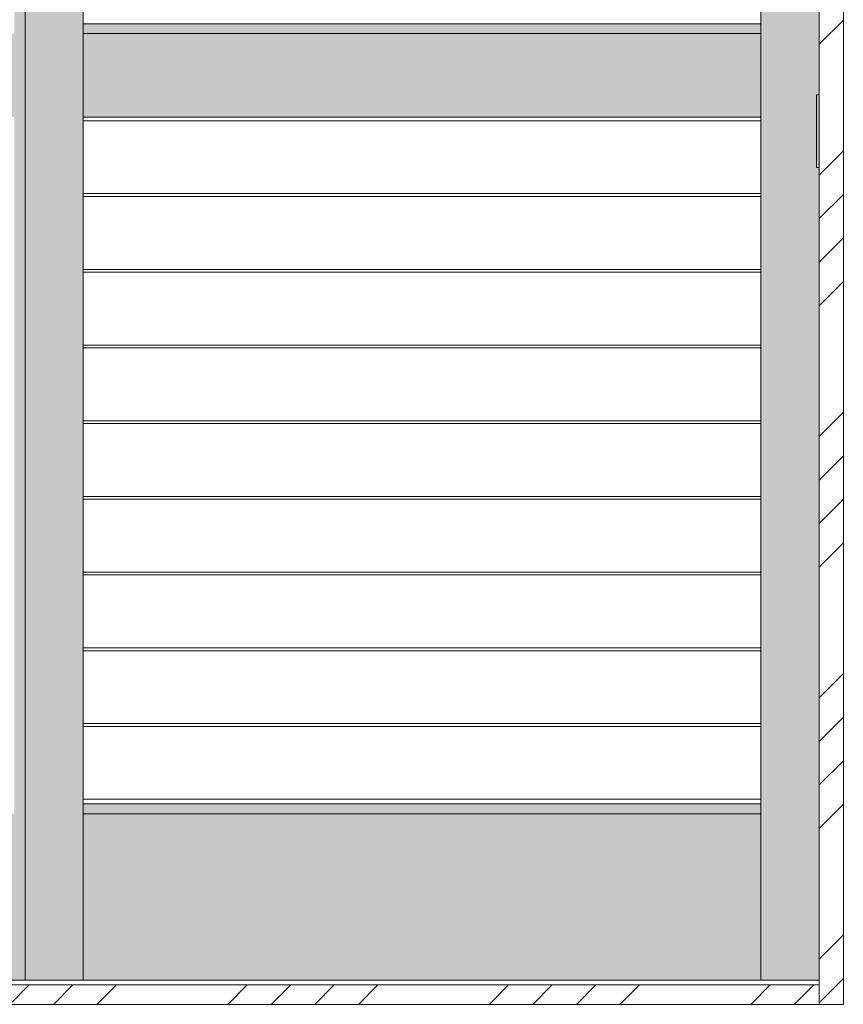
# Model space of a CAD drawing. Units: millimetres. Extents: x -6086 to 1668, y -14494 to -8443.
# Drawn here: x -160 to 689, y -14494 to -13479 of the extents above; entities that cross this region are included whole.
import ezdxf

# ---------------------------------------------------------------- set-up
doc = ezdxf.new("R2010")
doc.units = ezdxf.units.MM
doc.layers.get('0').update_dxf_attribs({"lineweight": 13})
doc.layers.add('Continuous', color=7, linetype='Continuous', lineweight=13)
doc.layers.add('Dimensions', color=5, linetype='Continuous', lineweight=9)

# ---------------------------------------------------------------- blocks, each defined once
blk = doc.blocks.new('*U50')
at = {"lineweight": 0}
for p, q in [((-349, 37.5), (349, 37.5)), ((349, -37.5), (-349, -37.5))]:
    blk.add_line(p, q, dxfattribs=at)
blk = doc.blocks.new('*U51')
at = {"layer": 'Continuous', "color": 0, "linetype": 'ByBlock', "lineweight": -2, "transparency": 16777216}
for p in [(0, 0), (0, -78), (0, -156), (0, -234), (0, -312), (0, -390), (0, -468), (0, -546), (0, -624)]:
    blk.add_blockref('*U50', p, dxfattribs=at)

msp = doc.modelspace()

# ---------------------------------------------------------------- hatches: boundary and pattern name
at = {"layer": 'Continuous'}
h = msp.add_hatch(dxfattribs=at)
h.set_pattern_fill('ANSI34', color=62, scale=10, style=0)
h.set_pattern_definition([(45, (0, -24), (-134.7038, 134.7038), []), (45, (44.9, -24), (-134.7038, 134.7038), []), (45, (89.8, -24), (-134.7038, 134.7038), []), (45, (134.7, -24), (-134.7038, 134.7038), [])])
h.paths.add_polyline_path([(688.7, -12143.6), (663.7, -12143.6), (663.7, -14493.6), (688.7, -14493.6)])
h = msp.add_hatch(color=42, dxfattribs=at)
h.dxf.hatch_style = 1
h.paths.add_polyline_path([(603.7, -13483.1), (-94.3, -13483.1), (-94.3, -13493.1), (603.7, -13493.1)])
h = msp.add_hatch(color=254, dxfattribs=at)
h.dxf.hatch_style = 1
h.paths.add_polyline_path([(663.7, -13556.1), (661.2, -13556.1), (661.2, -13631.1), (663.7, -13631.1)])
h = msp.add_hatch(color=42, dxfattribs=at)
h.dxf.hatch_style = 1
h.paths.add_polyline_path([(-94.3, -14287.1), (-94.3, -14297.1), (603.7, -14297.1), (603.7, -14287.1)])
h = msp.add_hatch(dxfattribs=at)
h.set_pattern_fill('ANSI34', color=62, scale=10, style=0)
h.paths.add_polyline_path([(-898.3, -14473.6), (-898.3, -14493.6), (663.7, -14493.6), (663.7, -14473.6)])
at = {"layer": 'Dimensions'}
h = msp.add_hatch(color=42, dxfattribs=at)
h.dxf.hatch_style = 1
h.paths.add_polyline_path([(-165.3, -13493.1), (-863.3, -13493.1), (-863.3, -13579.1), (-165.3, -13579.1)])
h.paths.add_polyline_path([(603.7, -13493.1), (-94.3, -13493.1), (-94.3, -13579.1), (603.7, -13579.1)])
h.paths.add_polyline_path([(-863.3, -12173.6), (-898.3, -12173.6), (-898.3, -14468.6), (-863.3, -14468.6)])
h.paths.add_polyline_path([(-165.3, -14297.1), (-863.3, -14297.1), (-863.3, -14468.6), (-165.3, -14468.6)])
h.paths.add_polyline_path([(-154.3, -12173.6), (-165.3, -12173.6), (-165.3, -14468.6), (-154.3, -14468.6)])
h.paths.add_polyline_path([(-165.3, -12173.6), (-863.3, -12173.6), (-863.3, -12307.1), (-165.3, -12307.1)])
h.paths.add_polyline_path([(-94.3, -12173.6), (-154.3, -12173.6), (-154.3, -14468.6), (-94.3, -14468.6)])
h.paths.add_polyline_path([(603.7, -12173.6), (-94.3, -12173.6), (-94.3, -12307.1), (603.7, -12307.1)])
h.paths.add_polyline_path([(603.7, -14297.1), (-94.3, -14297.1), (-94.3, -14468.6), (603.7, -14468.6)])
h.paths.add_polyline_path([(663.7, -14468.6), (663.7, -12173.6), (603.7, -12173.6), (603.7, -12307.1), (603.7, -14468.6)])

# ---------------------------------------------------------------- linework, layer by layer
at = {"layer": 'Continuous'}
for p, q in [((663.7, -12143.6), (663.7, -14493.6)), ((688.7, -12143.6), (688.7, -14493.6)), ((-154.3, -14468.6), (-154.3, -12173.6)), ((-94.3, -14468.6), (-94.3, -12173.6)), ((603.7, -14468.6), (603.7, -12173.6)), ((-94.3, -13483.1), (603.7, -13483.1)), ((603.7, -13493.1), (-94.3, -13493.1)), ((663.7, -13556.1), (661.2, -13556.1)), ((661.2, -13556.1), (661.2, -13631.1)), ((663.7, -13631.1), (663.7, -13556.1)), ((603.7, -13579.1), (-94.3, -13579.1)), ((661.2, -13631.1), (663.7, -13631.1)), ((-94.3, -14287.1), (603.7, -14287.1)), ((603.7, -14297.1), (-94.3, -14297.1)), ((663.7, -14468.6), (-898.3, -14468.6)), ((663.7, -14473.6), (-898.3, -14473.6)), ((688.7, -14493.6), (-1741.3, -14493.6))]:
    msp.add_line(p, q, dxfattribs=at)

# ---------------------------------------------------------------- block references
msp.add_blockref('*U51', (254.7, -13620.6), dxfattribs=at)

doc.saveas('drawing.dxf')
